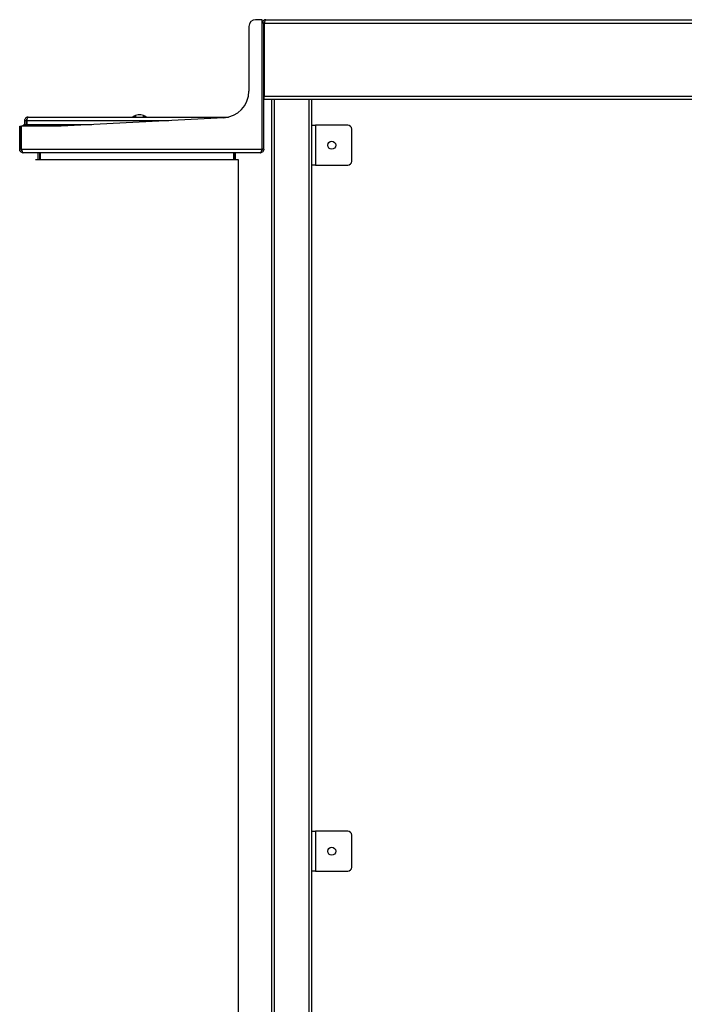
# Model space of a CAD drawing. Units: millimetres. Extents: x 427 to 3345, y -33 to 3412.
# Drawn here: x 2347 to 2846, y 756 to 1496 of the extents above; entities that cross this region are included whole.
import ezdxf

# ---------------------------------------------------------------- set-up
doc = ezdxf.new("R2010")
doc.units = ezdxf.units.MM

msp = doc.modelspace()

# ---------------------------------------------------------------- linework, layer by layer
at = {"color": 7, "linetype": 'Continuous', "lineweight": 25}
for p, q in [((2529.181, 1495.508), (2524.281, 1495.508)), ((2529.181, 1398.208), (2529.181, 1495.508)), ((2531.981, 1495.508), (3227.781, 1495.508)), ((2519.281, 1490.508), (2519.281, 1441.876)), ((2530.481, 1492.808), (2529.281, 1492.808)), ((2529.281, 1398.208), (2529.281, 1492.808)), ((2530.481, 1398.208), (2530.481, 1492.808)), ((2530.834, 1492.808), (2530.834, 1438.208)), ((2530.834, 1492.808), (3227.781, 1492.808)), ((2529.181, 1477.586), (2529.281, 1477.586)), ((2529.181, 1452.586), (2529.281, 1452.586)), ((2530.834, 1435.508), (2530.834, 1438.208)), ((2530.834, 1438.208), (3227.781, 1438.208)), ((3227.781, 1435.508), (2530.834, 1435.508)), ((2536.481, 639.308), (2536.481, 1435.508)), ((2566.481, 1416.308), (2566.481, 1435.508)), ((2350.781, 1419.75), (2351.981, 1419.75)), ((2350.781, 1419.75), (2350.781, 1416.708)), ((2351.981, 1419.75), (2351.981, 1416.708)), ((2352.334, 1419.75), (2352.334, 1416.708)), ((2353.481, 1422.45), (2504.034, 1422.45)), ((2500.328, 1421.904), (2378.281, 1415.508)), ((2438.081, 1424.142), (2436.081, 1424.142)), ((2347.081, 1415.508), (2348.281, 1415.508)), ((2347.081, 1398.208), (2347.081, 1415.508)), ((2348.281, 1398.208), (2348.281, 1415.508)), ((2348.381, 1398.208), (2348.381, 1415.508)), ((2378.281, 1415.508), (2348.381, 1415.508)), ((2350.511, 1416.708), (2401.178, 1416.708)), ((2566.481, 1386.308), (2566.481, 1416.308)), ((2566.481, 1416.308), (2569.181, 1416.308)), ((2569.181, 1416.308), (2569.181, 1386.308)), ((2593.481, 1416.308), (2569.181, 1416.308)), ((2596.481, 1389.308), (2596.481, 1413.308)), ((2348.281, 1398.208), (2347.081, 1398.208)), ((2348.381, 1398.208), (2529.181, 1398.208)), ((2348.581, 1397.614), (2348.581, 1396.708)), ((2530.481, 1398.208), (2529.281, 1398.208)), ((2527.781, 1395.508), (2349.781, 1395.508)), ((2359.081, 1390.508), (2511.081, 1390.508)), ((2361.081, 1390.508), (2361.081, 1395.508)), ((2362.281, 1390.508), (2362.281, 1395.508)), ((2362.352, 1395.508), (2362.352, 1390.508)), ((2507.81, 1395.508), (2507.81, 1390.508)), ((2507.881, 1390.508), (2507.881, 1395.508)), ((2509.081, 1390.508), (2509.081, 1395.508)), ((2511.081, 1390.508), (2511.081, 595.508)), ((2566.481, 886.308), (2566.481, 1386.308)), ((2569.181, 1386.308), (2566.481, 1386.308)), ((2569.181, 1386.308), (2593.481, 1386.308)), ((2566.481, 856.308), (2566.481, 886.308)), ((2566.481, 886.308), (2569.181, 886.308)), ((2569.181, 886.308), (2569.181, 856.308)), ((2593.481, 886.308), (2569.181, 886.308)), ((2596.481, 859.308), (2596.481, 883.308)), ((2566.481, 639.308), (2566.481, 856.308)), ((2569.181, 856.308), (2566.481, 856.308)), ((2569.181, 856.308), (2593.481, 856.308))]:
    msp.add_line(p, q, dxfattribs=at)
at = {"color": 8, "linetype": 'Continuous', "lineweight": 25}
for p, q in [((2529.181, 1474.586), (2529.281, 1474.586)), ((2529.181, 1455.586), (2529.281, 1455.586)), ((2538.481, 639.308), (2538.481, 1435.508)), ((2564.481, 639.308), (2564.481, 1435.508)), ((2352.334, 1419.75), (2459.221, 1419.75))]:
    msp.add_line(p, q, dxfattribs=at)
at = {"color": 7, "linetype": 'Continuous', "lineweight": 25}
for centre in [(2581.481, 1401.308), (2581.481, 871.308)]:
    msp.add_circle(centre, 3, dxfattribs=at)
for centre, radius, start, end in [((2524.281, 1490.508), 5, 90, 180), ((2499.281, 1441.876), 20, 273, 0), ((2437.081, 1416.52), 7.688, 97.47429, 129.528758), ((2437.081, 1416.52), 7.688, 50.471242, 82.52571), ((2593.481, 1413.308), 3, 0, 90), ((2593.481, 1389.308), 3, 270, 0), ((2593.481, 883.308), 3, 0, 90), ((2593.481, 859.308), 3, 270, 0)]:
    msp.add_arc(centre, radius, start, end, dxfattribs=at)
for points, knots in [([(2531.981, 1495.508), (2531.666, 1495.476), (2531.037, 1495.411), (2530.207, 1494.913), (2529.595, 1494.183), (2529.313, 1493.431), (2529.289, 1492.963), (2529.281, 1492.808)], [0, 0, 0, 0, 0.2224153, 0.4448634, 0.6673117, 0.8897598, 1, 1, 1, 1]), ([(2531.189, 1494.051), (2531.11, 1494.006), (2530.866, 1493.871), (2530.601, 1493.465), (2530.487, 1493.066), (2530.482, 1492.843), (2530.481, 1492.808)], [0, 0, 0, 0, 0.1812114, 0.5550717, 0.9289324, 1, 1, 1, 1]), ([(2530.834, 1492.808), (2530.919, 1493.122), (2531.09, 1493.751), (2531.345, 1494.582), (2531.6, 1495.193), (2531.812, 1495.475), (2531.939, 1495.5), (2531.981, 1495.508)], [0, 0, 0, 0, 0.2224153, 0.4448634, 0.6673117, 0.8897598, 1, 1, 1, 1]), ([(2353.481, 1422.45), (2353.166, 1422.417), (2352.537, 1422.353), (2351.707, 1421.855), (2351.095, 1421.125), (2350.813, 1420.373), (2350.789, 1419.905), (2350.781, 1419.75)], [0, 0, 0, 0, 0.2224153, 0.4448634, 0.6673117, 0.8897598, 1, 1, 1, 1]), ([(2352.689, 1420.993), (2352.61, 1420.948), (2352.366, 1420.812), (2352.101, 1420.407), (2351.987, 1420.008), (2351.982, 1419.785), (2351.981, 1419.75)], [0, 0, 0, 0, 0.1812114, 0.5550717, 0.9289324, 1, 1, 1, 1]), ([(2352.334, 1419.75), (2352.419, 1420.064), (2352.59, 1420.693), (2352.845, 1421.523), (2353.1, 1422.135), (2353.312, 1422.417), (2353.439, 1422.441), (2353.481, 1422.45)], [0, 0, 0, 0, 0.2224153, 0.4448634, 0.6673117, 0.8897598, 1, 1, 1, 1]), ([(2433.201, 1422.45), (2433.224, 1422.481), (2433.282, 1422.558), (2433.434, 1422.679), (2433.625, 1422.794), (2433.826, 1422.874), (2434.011, 1422.912), (2434.159, 1422.903), (2434.255, 1422.849), (2434.29, 1422.756), (2434.255, 1422.634), (2434.187, 1422.525), (2434.119, 1422.465), (2434.102, 1422.45)], [0, 0, 0, 0, 0.06828529, 0.16894867, 0.26950194, 0.3695984, 0.46909388, 0.56811504, 0.66699947, 0.76614182, 0.86582077, 0.96607919, 1, 1, 1, 1]), ([(2439.93, 1422.605), (2439.91, 1422.648), (2439.871, 1422.734), (2439.895, 1422.834), (2439.981, 1422.897), (2440.122, 1422.914), (2440.301, 1422.884), (2440.499, 1422.812), (2440.692, 1422.704), (2440.859, 1422.577), (2440.93, 1422.49), (2440.964, 1422.45)], [0, 0, 0, 0, 0.1131646, 0.226347, 0.3390661, 0.451134, 0.562816, 0.6745467, 0.7867357, 0.8995893, 1, 1, 1, 1]), ([(2440.061, 1422.45), (2440.036, 1422.473), (2439.979, 1422.525), (2439.948, 1422.576), (2439.93, 1422.605)], [0, 0, 0, 0, 0.443661, 1, 1, 1, 1]), ([(2350.511, 1416.538), (2350.388, 1416.516), (2349.885, 1416.426), (2349.342, 1416.023), (2349.132, 1415.591), (2349.091, 1415.508)], [0, 0, 0, 0, 0.20570414, 0.84660503, 1, 1, 1, 1]), ([(2350.102, 1415.508), (2350.114, 1415.577), (2350.174, 1415.918), (2350.281, 1416.348), (2350.406, 1416.667), (2350.482, 1416.697), (2350.511, 1416.708)], [0, 0, 0, 0, 0.0891834, 0.4391885, 0.7891934, 1, 1, 1, 1]), ([(2348.753, 1397.125), (2348.742, 1397.132), (2348.567, 1397.246), (2348.357, 1397.63), (2348.306, 1398.015), (2348.281, 1398.208)], [0, 0, 0, 0, 0.0322734, 0.5161367, 1, 1, 1, 1]), ([(2348.381, 1398.208), (2348.486, 1397.888), (2348.698, 1397.248), (2349.014, 1396.408), (2349.331, 1395.796), (2349.587, 1395.534), (2349.737, 1395.514), (2349.781, 1395.508)], [0, 0, 0, 0, 0.2261173, 0.4522864, 0.6784557, 0.9046249, 1, 1, 1, 1]), ([(2530.481, 1398.208), (2530.442, 1397.861), (2530.362, 1397.154), (2529.737, 1396.252), (2528.835, 1395.626), (2528.128, 1395.547), (2527.781, 1395.508)], [0, 0, 0, 0, 0.24503345, 0.49989734, 0.75478714, 1, 1, 1, 1]), ([(2529.281, 1398.208), (2529.255, 1397.94), (2529.218, 1397.552), (2528.935, 1397.302), (2528.848, 1397.224)], [0, 0, 0, 0, 0.6891332, 1, 1, 1, 1])]:
    msp.add_open_spline(points, degree=3, knots=knots, dxfattribs=at)
for points in [[(2349.781, 1395.508), (2349.427, 1395.548), (2348.719, 1395.629), (2347.827, 1396.254), (2347.203, 1397.146), (2347.121, 1397.854), (2347.081, 1398.208)], [(2527.781, 1395.508), (2527.898, 1395.548), (2528.131, 1395.629), (2528.481, 1396.254), (2528.831, 1397.146), (2529.064, 1397.854), (2529.181, 1398.208)]]:
    msp.add_open_spline(points, degree=3, dxfattribs=at)

doc.saveas('drawing.dxf')
